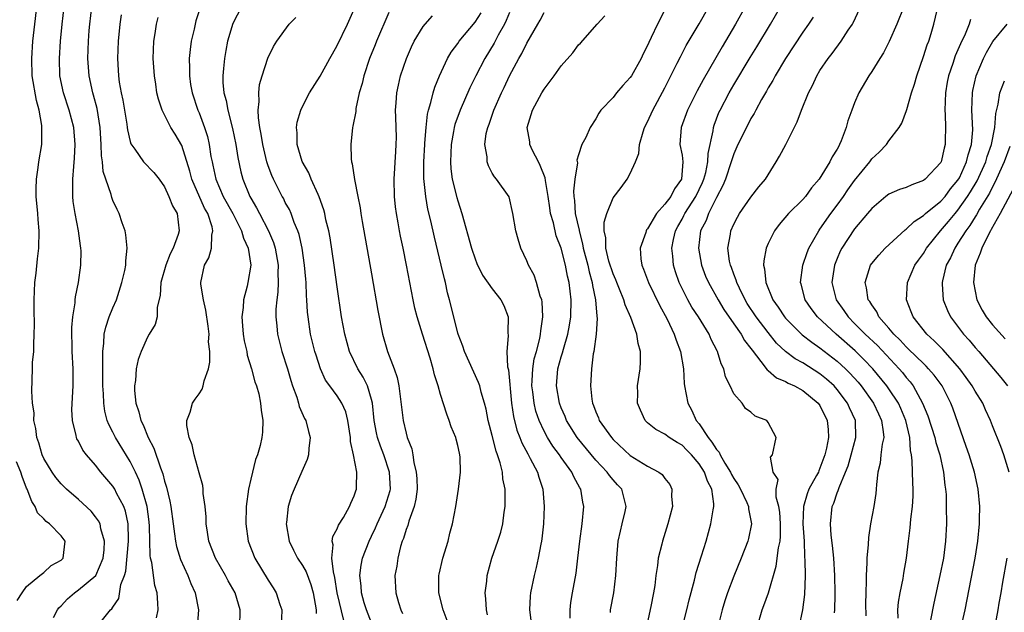
# Model space of a CAD drawing. Units: inches. Extents: x 2511000 to 2514000, y 1536000 to 1539000.
# Drawn here: x 2511316 to 2511430, y 1536489 to 1536558 of the extents above; entities that cross this region are included whole.
import ezdxf

# ---------------------------------------------------------------- set-up
doc = ezdxf.new("R2010")
doc.units = ezdxf.units.IN
doc.header["$MEASUREMENT"] = 0
doc.layers.add('LD25111536_2ft', color=55, linetype='Continuous')

msp = doc.modelspace()

# ---------------------------------------------------------------- linework, layer by layer
at = {"layer": 'LD25111536_2ft'}
for points, elevation in [([(2511320.11, 1536488.11), (2511320.58, 1536489), (2511320.75, 1536489.25), (2511321, 1536489.49), (2511321.73, 1536490.27), (2511322.54, 1536491), (2511323, 1536491.34), (2511325.02, 1536493), (2511325.89, 1536495), (2511325.98, 1536495.98), (2511326.03, 1536497), (2511325.6, 1536498.4), (2511325.51, 1536499), (2511325.35, 1536499.35), (2511325, 1536499.82), (2511324.47, 1536500.47), (2511323, 1536501.8), (2511321.62, 1536503), (2511321, 1536503.63), (2511320.38, 1536504.38), (2511319.95, 1536505), (2511319, 1536506.59), (2511318.81, 1536507), (2511318.4, 1536508.4), (2511318.18, 1536509), (2511318.06, 1536510.06), (2511317.85, 1536511), (2511317.86, 1536511.86), (2511317.7, 1536513), (2511317.61, 1536514.39), (2511317.7, 1536517), (2511317.7, 1536517.7), (2511317.82, 1536519), (2511317.82, 1536519.82), (2511317.89, 1536521), (2511317.91, 1536522.09), (2511317.87, 1536523.87), (2511317.87, 1536525), (2511317.96, 1536527), (2511318.1, 1536528.1), (2511318.27, 1536529.73), (2511318.43, 1536531), (2511318.45, 1536533), (2511318.33, 1536534.33), (2511318.29, 1536535), (2511318.12, 1536537), (2511318.11, 1536537.89), (2511318.15, 1536539), (2511318.35, 1536540.35), (2511318.42, 1536541), (2511318.75, 1536543), (2511318.75, 1536544.75), (2511318.78, 1536545), (2511318.77, 1536545.23), (2511318.45, 1536547), (2511318.13, 1536548.13), (2511317.65, 1536551), (2511317.59, 1536553), (2511317.73, 1536555), (2511317.95, 1536557), (2511318.66, 1536563)], 7290), ([(2511410.67, 1536488.67), (2511410.72, 1536489), (2511410.76, 1536490.76), (2511410.77, 1536491), (2511410.74, 1536493), (2511410.6, 1536495), (2511410.47, 1536496.47), (2511410.31, 1536497.69), (2511410.23, 1536499), (2511410.43, 1536501), (2511410.62, 1536501.38), (2511411, 1536502.6), (2511411.12, 1536502.88), (2511411.21, 1536503.21), (2511411.97, 1536505), (2511412.27, 1536505.73), (2511412.63, 1536507), (2511413.17, 1536509), (2511413.1, 1536511), (2511412.44, 1536512.44), (2511412.2, 1536513), (2511411, 1536514.58), (2511410.63, 1536515), (2511409.77, 1536515.77), (2511409, 1536516.39), (2511407, 1536517.67), (2511406.14, 1536518.14), (2511405, 1536519), (2511403.97, 1536519.97), (2511403, 1536521.18), (2511401.6, 1536523), (2511400.57, 1536524.57), (2511400.31, 1536525), (2511399.65, 1536526.35), (2511399.35, 1536527), (2511399.29, 1536527.29), (2511399, 1536527.97), (2511398.73, 1536528.73), (2511398.61, 1536529), (2511398.51, 1536529.49), (2511398.31, 1536531), (2511398.61, 1536532.61), (2511398.66, 1536533), (2511399, 1536533.79), (2511399.42, 1536534.58), (2511399.67, 1536535), (2511401, 1536536.91), (2511401.9, 1536538.1), (2511402.67, 1536539), (2511403.91, 1536541), (2511404.32, 1536541.68), (2511405.03, 1536543), (2511406.36, 1536545.64), (2511406.84, 1536547), (2511407.65, 1536549), (2511408.13, 1536549.87), (2511408.63, 1536551), (2511409, 1536551.6), (2511409.95, 1536553), (2511410.41, 1536553.59), (2511411.46, 1536555), (2511412.27, 1536556.27), (2511412.76, 1536557), (2511412.85, 1536557.15), (2511414.61, 1536561)], 7250), ([(2511325.48, 1536487.48), (2511326.73, 1536489), (2511326.88, 1536489.12), (2511327, 1536489.33), (2511327.69, 1536490.31), (2511327.94, 1536491.94), (2511328.36, 1536493), (2511328.5, 1536493.5), (2511328.83, 1536497), (2511328.81, 1536497.19), (2511328.79, 1536499), (2511328.46, 1536500.46), (2511328.26, 1536501), (2511327.43, 1536502.57), (2511327.22, 1536503), (2511327, 1536503.38), (2511325.62, 1536505), (2511325, 1536505.79), (2511323.93, 1536507), (2511323.53, 1536507.53), (2511323, 1536508.57), (2511322.84, 1536508.84), (2511322.78, 1536509), (2511322.74, 1536509.26), (2511322.32, 1536511), (2511322.26, 1536512.26), (2511322.4, 1536515), (2511322.39, 1536517), (2511322.28, 1536519), (2511322.24, 1536521.76), (2511322.37, 1536523), (2511322.63, 1536524.63), (2511322.64, 1536525), (2511322.67, 1536525.33), (2511323, 1536527), (2511323.27, 1536529), (2511323.31, 1536530.69), (2511323.3, 1536531), (2511323.25, 1536531.25), (2511323.03, 1536533), (2511322.62, 1536535), (2511322.4, 1536536.4), (2511322.34, 1536537), (2511322.37, 1536537.63), (2511322.35, 1536539), (2511322.46, 1536540.46), (2511322.57, 1536541.43), (2511322.64, 1536543), (2511322.48, 1536545), (2511321.94, 1536547), (2511321.26, 1536549), (2511320.85, 1536551), (2511320.8, 1536553), (2511320.93, 1536555), (2511321.13, 1536557), (2511321.36, 1536559)], 7288), ([(2511332.08, 1536488.08), (2511332.24, 1536489), (2511332.23, 1536489.77), (2511332.12, 1536491), (2511331.85, 1536491.85), (2511331.51, 1536494.49), (2511331.37, 1536495), (2511331.31, 1536495.31), (2511331.26, 1536498.74), (2511331.21, 1536499.21), (2511330.97, 1536501), (2511330.41, 1536503), (2511330.06, 1536504.06), (2511329.62, 1536505), (2511329, 1536506.23), (2511327.29, 1536509), (2511327, 1536509.62), (2511326.52, 1536510.52), (2511326.35, 1536511), (2511326.07, 1536512.07), (2511325.94, 1536513), (2511325.92, 1536514.08), (2511325.85, 1536515), (2511325.83, 1536517), (2511325.85, 1536517.85), (2511325.82, 1536519), (2511325.95, 1536519.95), (2511326.01, 1536521), (2511326.19, 1536521.81), (2511326.59, 1536523), (2511327, 1536524.06), (2511327.41, 1536525), (2511328.06, 1536527), (2511328.4, 1536528.39), (2511328.5, 1536529), (2511328.49, 1536529.51), (2511328.66, 1536531), (2511328.52, 1536532.52), (2511328.41, 1536533), (2511328.08, 1536533.92), (2511327.74, 1536535), (2511327.49, 1536535.49), (2511327, 1536536.53), (2511326.87, 1536536.87), (2511326.79, 1536537.21), (2511326.17, 1536539), (2511325.89, 1536539.89), (2511325.8, 1536541), (2511325.69, 1536541.69), (2511325.65, 1536543), (2511325.53, 1536545), (2511325.18, 1536547.18), (2511324.76, 1536548.76), (2511324.68, 1536549), (2511324.25, 1536551), (2511324.11, 1536553), (2511324.17, 1536555), (2511324.26, 1536556.26), (2511324.32, 1536557), (2511324.55, 1536559)], 7286), ([(2511337.11, 1536558.89), (2511336.63, 1536557.37), (2511336.53, 1536557), (2511336.41, 1536556.41), (2511336.08, 1536555), (2511335.95, 1536554.05), (2511335.86, 1536553), (2511335.89, 1536551.89), (2511335.87, 1536551), (2511336.02, 1536549.98), (2511336.19, 1536549), (2511336.87, 1536547), (2511337, 1536546.69), (2511337.63, 1536545), (2511337.96, 1536543.96), (2511338.17, 1536543), (2511338.38, 1536541.62), (2511338.51, 1536541), (2511338.6, 1536540.6), (2511338.94, 1536539), (2511339.81, 1536537), (2511340.9, 1536535), (2511341.6, 1536533.6), (2511341.93, 1536533), (2511342.14, 1536532.14), (2511342.68, 1536531), (2511343, 1536529), (2511342.67, 1536527), (2511342.57, 1536526.57), (2511342.15, 1536525), (2511342.11, 1536524.11), (2511341.97, 1536523), (2511342.03, 1536521.97), (2511342.12, 1536521), (2511342.24, 1536520.24), (2511342.52, 1536519), (2511342.58, 1536518.58), (2511343.08, 1536517), (2511343.48, 1536515.48), (2511343.66, 1536515), (2511343.91, 1536514.09), (2511344.14, 1536513), (2511344.18, 1536512.18), (2511344.41, 1536511), (2511344.36, 1536509.64), (2511344.29, 1536509), (2511344.08, 1536508.08), (2511343.78, 1536507), (2511343.55, 1536506.45), (2511343, 1536504.18), (2511342.74, 1536503), (2511342.47, 1536501), (2511342.42, 1536499), (2511342.71, 1536497), (2511343.48, 1536495), (2511345, 1536492.46), (2511345.58, 1536491.58), (2511345.94, 1536491), (2511346.37, 1536489.63), (2511346.58, 1536489), (2511346.5, 1536487)], 7280), ([(2511341.9, 1536559), (2511340.93, 1536557.07), (2511340.3, 1536555), (2511340.09, 1536553.91), (2511339.93, 1536553), (2511339.84, 1536551.84), (2511339.75, 1536551), (2511339.77, 1536550.23), (2511339.88, 1536549), (2511340.13, 1536548.13), (2511340.34, 1536547), (2511340.89, 1536544.89), (2511341.26, 1536543), (2511341.49, 1536541.49), (2511341.85, 1536539.85), (2511342.08, 1536539), (2511342.87, 1536537), (2511343, 1536536.77), (2511343.67, 1536535.67), (2511344, 1536535), (2511345.05, 1536533), (2511345.63, 1536531.63), (2511345.82, 1536531), (2511346.17, 1536529), (2511346.14, 1536528.14), (2511346.17, 1536527), (2511346.13, 1536525.87), (2511346, 1536525), (2511345.91, 1536523.91), (2511345.9, 1536523), (2511346.01, 1536521.99), (2511346.09, 1536521), (2511346.61, 1536519), (2511347.25, 1536517), (2511347.64, 1536515.64), (2511347.85, 1536515), (2511348.32, 1536513.68), (2511348.53, 1536513), (2511348.62, 1536512.62), (2511349.23, 1536511.23), (2511349.37, 1536511), (2511349.7, 1536509.7), (2511349.9, 1536509), (2511349.74, 1536507.74), (2511349.67, 1536507), (2511349.53, 1536506.47), (2511348.93, 1536505.07), (2511348.01, 1536503), (2511347.73, 1536502.27), (2511347.33, 1536501), (2511347.13, 1536499.13), (2511347.11, 1536499), (2511347.43, 1536497), (2511347.94, 1536495.94), (2511348.42, 1536495), (2511349, 1536494.15), (2511349.41, 1536493.41), (2511349.96, 1536491.96), (2511350.22, 1536491), (2511350.33, 1536490.33), (2511350.59, 1536489), (2511350.57, 1536488.57)], 7278), ([(2511357, 1536487.52), (2511356.42, 1536489), (2511356.16, 1536489.84), (2511355.83, 1536491), (2511355.79, 1536491.79), (2511355.64, 1536493), (2511355.79, 1536494.21), (2511355.95, 1536495), (2511356.72, 1536497), (2511357, 1536497.55), (2511357.46, 1536498.54), (2511357.64, 1536499), (2511358.56, 1536501), (2511359.15, 1536502.85), (2511359.19, 1536503), (2511359.09, 1536505), (2511358.42, 1536507), (2511358.02, 1536508.02), (2511357.69, 1536509), (2511357.56, 1536509.56), (2511357.31, 1536511), (2511357.11, 1536513), (2511357, 1536513.43), (2511356.52, 1536515), (2511356.03, 1536516.03), (2511355.39, 1536517), (2511354.45, 1536519), (2511353.91, 1536521), (2511353.53, 1536523), (2511353, 1536526.49), (2511352.66, 1536529), (2511352.19, 1536532.19), (2511352.04, 1536533), (2511351.71, 1536534.29), (2511351.57, 1536535), (2511351.45, 1536535.45), (2511350.93, 1536536.93), (2511350.79, 1536537.21), (2511350, 1536539), (2511349.72, 1536539.72), (2511348.96, 1536541.03), (2511348.36, 1536543), (2511348.37, 1536544.37), (2511348.29, 1536545), (2511348.39, 1536545.61), (2511348.79, 1536547), (2511349, 1536547.44), (2511349.81, 1536549), (2511351.04, 1536550.96), (2511352.18, 1536553), (2511352.46, 1536553.54), (2511353, 1536554.5), (2511354.21, 1536557), (2511355, 1536558.74)], 7274), ([(2511359, 1536558.33), (2511357.57, 1536555), (2511357.41, 1536554.59), (2511356.75, 1536553), (2511356.1, 1536551), (2511355.9, 1536550.1), (2511355.58, 1536549), (2511355.19, 1536547.19), (2511355.16, 1536546.84), (2511354.84, 1536545.16), (2511354.79, 1536545), (2511354.58, 1536543), (2511354.65, 1536541.35), (2511354.69, 1536541), (2511354.76, 1536540.76), (2511355.03, 1536538.97), (2511355.41, 1536537), (2511355.68, 1536535.68), (2511355.77, 1536535), (2511355.93, 1536534.07), (2511357, 1536528.02), (2511357.74, 1536523.74), (2511358.27, 1536521), (2511358.86, 1536519), (2511359.63, 1536517), (2511359.98, 1536515.98), (2511360.18, 1536515), (2511360.66, 1536511), (2511361, 1536509.5), (2511361.14, 1536509), (2511361.68, 1536507.68), (2511361.79, 1536507), (2511361.9, 1536506.1), (2511362.19, 1536505), (2511362.24, 1536504.24), (2511362.27, 1536503), (2511362.15, 1536501.85), (2511361.95, 1536501), (2511361.32, 1536499.32), (2511361.2, 1536498.8), (2511361, 1536498.32), (2511360.7, 1536497.3), (2511360.56, 1536497), (2511360.36, 1536496.36), (2511360.03, 1536495), (2511359.92, 1536494.08), (2511359.71, 1536493), (2511359.8, 1536491), (2511360.12, 1536489.88), (2511360.4, 1536489), (2511360.6, 1536488.6)], 7272), ([(2511370.45, 1536488.45), (2511370.33, 1536489), (2511370.27, 1536490.27), (2511370.18, 1536491), (2511370.35, 1536492.35), (2511370.4, 1536493), (2511370.95, 1536495), (2511371.64, 1536497), (2511371.98, 1536498.02), (2511372.21, 1536499), (2511372.36, 1536500.36), (2511372.48, 1536501), (2511372.51, 1536501.49), (2511372.48, 1536503), (2511372.23, 1536504.23), (2511372.17, 1536505), (2511371.92, 1536506.08), (2511371.62, 1536507), (2511371.44, 1536507.44), (2511371, 1536509.25), (2511370.54, 1536511), (2511370.28, 1536512.29), (2511370.09, 1536513), (2511369.72, 1536514.28), (2511369.55, 1536515), (2511369.41, 1536515.41), (2511367.78, 1536519), (2511367.6, 1536519.6), (2511367.04, 1536521), (2511367, 1536521.13), (2511366.53, 1536523), (2511366.05, 1536525), (2511365.82, 1536525.82), (2511365.57, 1536527), (2511365.44, 1536527.44), (2511365.09, 1536529), (2511364.28, 1536532.28), (2511363.86, 1536534.14), (2511363.53, 1536535.53), (2511363.29, 1536537), (2511363.06, 1536539.06), (2511363.06, 1536541), (2511363.17, 1536543), (2511363.19, 1536543.19), (2511363.32, 1536545), (2511363.48, 1536546.52), (2511363.6, 1536547), (2511363.88, 1536547.88), (2511364.13, 1536549), (2511364.33, 1536549.67), (2511364.88, 1536551), (2511365.82, 1536553), (2511366.25, 1536553.75), (2511367, 1536554.74), (2511367.17, 1536555), (2511369, 1536557.2), (2511369.71, 1536558.29)], 7268), ([(2511373, 1536558.34), (2511372.61, 1536557.39), (2511372.42, 1536557), (2511371.69, 1536555.69), (2511371.22, 1536554.78), (2511370.14, 1536553), (2511369.1, 1536551), (2511368.4, 1536549.6), (2511367.27, 1536547), (2511366.67, 1536545.33), (2511366.59, 1536545), (2511366.52, 1536544.52), (2511366.23, 1536543), (2511366.14, 1536541), (2511366.2, 1536540.2), (2511366.36, 1536539), (2511366.88, 1536536.88), (2511367, 1536536.49), (2511367.48, 1536535), (2511368.59, 1536531), (2511369, 1536529.74), (2511369.21, 1536529.21), (2511369.86, 1536527.86), (2511371, 1536526.28), (2511372.01, 1536525), (2511372.32, 1536524.32), (2511372.84, 1536523), (2511372.79, 1536521.21), (2511372.83, 1536520.83), (2511372.69, 1536519), (2511372.78, 1536517.22), (2511372.87, 1536516.87), (2511373.23, 1536513), (2511373.46, 1536511.46), (2511373.86, 1536509.86), (2511374.2, 1536509), (2511374.41, 1536508.41), (2511375.11, 1536507.11), (2511375.41, 1536506.59), (2511376.23, 1536505), (2511376.39, 1536504.39), (2511376.88, 1536503), (2511377.03, 1536501), (2511376.94, 1536499), (2511376.74, 1536497.26), (2511376.71, 1536497), (2511376.62, 1536496.62), (2511376.32, 1536495), (2511376.09, 1536493.91), (2511375.85, 1536493), (2511375.43, 1536491), (2511375.39, 1536490.61), (2511375.3, 1536489), (2511375.49, 1536487.49)], 7266), ([(2511380.04, 1536488.04), (2511380.02, 1536489), (2511380.12, 1536489.88), (2511380.3, 1536491), (2511380.72, 1536493.28), (2511380.93, 1536495), (2511381.14, 1536497), (2511381.42, 1536499), (2511381.61, 1536501), (2511381.51, 1536501.51), (2511381.26, 1536503), (2511381.16, 1536503.16), (2511380.45, 1536504.45), (2511380.22, 1536505), (2511379, 1536506.68), (2511378.79, 1536507), (2511378.02, 1536508.02), (2511377.4, 1536509), (2511377, 1536509.75), (2511376.42, 1536511), (2511376.06, 1536512.06), (2511375.84, 1536513), (2511375.69, 1536514.31), (2511375.59, 1536515), (2511375.64, 1536515.64), (2511375.69, 1536517), (2511375.86, 1536518.14), (2511376.11, 1536519), (2511376.51, 1536520.51), (2511376.6, 1536521), (2511376.62, 1536521.38), (2511376.86, 1536523), (2511376.77, 1536524.77), (2511376.73, 1536525), (2511376.56, 1536525.43), (2511376.12, 1536527), (2511375.84, 1536527.84), (2511375.2, 1536529), (2511375, 1536529.51), (2511374.3, 1536531), (2511374.02, 1536532.02), (2511373.72, 1536533), (2511373.4, 1536535), (2511372.96, 1536536.96), (2511371.5, 1536539), (2511371.25, 1536539.25), (2511371, 1536539.68), (2511370.55, 1536540.55), (2511370.41, 1536541), (2511370.4, 1536541.6), (2511370.14, 1536543), (2511370.3, 1536544.3), (2511370.47, 1536545), (2511370.62, 1536545.38), (2511371.16, 1536547), (2511372.05, 1536549), (2511372.36, 1536549.64), (2511372.99, 1536551), (2511374.06, 1536553), (2511374.41, 1536553.59), (2511375, 1536554.79), (2511376.3, 1536557), (2511376.55, 1536557.45), (2511377, 1536558.32)], 7264), ([(2511391.12, 1536558.88), (2511390.14, 1536557), (2511389.42, 1536555.42), (2511389.14, 1536554.86), (2511389, 1536554.52), (2511388.48, 1536553.52), (2511388.25, 1536553), (2511387.13, 1536551), (2511387, 1536550.8), (2511386.14, 1536549.86), (2511385.41, 1536549), (2511385, 1536548.46), (2511383.59, 1536547), (2511383.34, 1536546.66), (2511383, 1536545.98), (2511382.34, 1536545), (2511381.83, 1536543.83), (2511381.39, 1536543), (2511381, 1536541.83), (2511380.82, 1536541.18), (2511380.87, 1536540.87), (2511380.57, 1536539), (2511380.41, 1536537.59), (2511380.45, 1536537), (2511380.53, 1536536.53), (2511380.62, 1536535), (2511381.06, 1536533.06), (2511381.06, 1536533), (2511381.48, 1536531.48), (2511381.55, 1536531), (2511382.07, 1536529), (2511382.23, 1536528.23), (2511382.6, 1536527), (2511382.64, 1536526.64), (2511382.97, 1536525), (2511383.11, 1536523.11), (2511383.16, 1536522.84), (2511383.05, 1536521), (2511382.78, 1536519), (2511382.71, 1536518.71), (2511382.49, 1536517), (2511382.37, 1536515), (2511382.54, 1536513.46), (2511382.62, 1536513), (2511382.74, 1536512.74), (2511383, 1536512.01), (2511383.31, 1536511.31), (2511383.41, 1536511), (2511384.81, 1536509), (2511385, 1536508.78), (2511387, 1536506.91), (2511389, 1536505.7), (2511390.31, 1536505), (2511390.7, 1536504.7), (2511391, 1536504.27), (2511391.57, 1536503.57), (2511391.83, 1536503), (2511391.8, 1536502.2), (2511391.88, 1536501), (2511391.37, 1536499), (2511390.72, 1536497), (2511390.65, 1536496.65), (2511390.24, 1536495), (2511390.16, 1536494.16), (2511389.98, 1536493), (2511389.83, 1536491.83), (2511389.7, 1536491), (2511389.4, 1536489.4), (2511388.55, 1536485.45)], 7260), ([(2511392.62, 1536485.38), (2511393.55, 1536489), (2511393.82, 1536490.18), (2511394.45, 1536492.45), (2511394.65, 1536493.35), (2511395.27, 1536495.27), (2511395.8, 1536497), (2511396.36, 1536499), (2511396.62, 1536500.62), (2511396.7, 1536501), (2511396.7, 1536501.3), (2511396.45, 1536503), (2511395.94, 1536503.94), (2511395.62, 1536505), (2511395, 1536505.97), (2511394.12, 1536507), (2511393.55, 1536507.55), (2511393, 1536508.14), (2511392.44, 1536508.44), (2511391.51, 1536509), (2511391, 1536509.38), (2511389.95, 1536509.95), (2511389, 1536510.72), (2511388.72, 1536511), (2511388.17, 1536512.17), (2511387.85, 1536513), (2511387.86, 1536514.14), (2511387.85, 1536515), (2511388.15, 1536517), (2511388.19, 1536517.81), (2511388.18, 1536519), (2511387.92, 1536519.91), (2511387.76, 1536521), (2511387.08, 1536522.92), (2511386.4, 1536524.4), (2511386.25, 1536525), (2511385.76, 1536526.24), (2511385.43, 1536527), (2511385.31, 1536527.31), (2511385, 1536528.01), (2511384.52, 1536529.48), (2511384.16, 1536531), (2511384.17, 1536532.17), (2511383.99, 1536533), (2511383.98, 1536534.02), (2511384.27, 1536535), (2511385, 1536536.82), (2511385.96, 1536538.04), (2511386.65, 1536539), (2511387, 1536539.64), (2511387.61, 1536541), (2511388.01, 1536541.99), (2511388.06, 1536543), (2511388.5, 1536544.5), (2511388.67, 1536545), (2511389, 1536545.66), (2511389.6, 1536547), (2511391, 1536549.6), (2511391.46, 1536550.54), (2511392.45, 1536552.45), (2511392.81, 1536553.19), (2511393.5, 1536554.5), (2511395, 1536557.04), (2511396.1, 1536559)], 7258), ([(2511400.31, 1536559), (2511399.22, 1536557), (2511398.05, 1536555), (2511397.65, 1536554.35), (2511395.46, 1536550.54), (2511394.76, 1536549.24), (2511393.63, 1536547), (2511392.89, 1536545), (2511392.76, 1536543), (2511393, 1536541.78), (2511393.11, 1536541), (2511392.96, 1536539), (2511392.12, 1536537.88), (2511391.69, 1536537), (2511391, 1536536.09), (2511390.03, 1536535), (2511389, 1536533.22), (2511388.9, 1536533.1), (2511388.85, 1536533), (2511388.79, 1536532.79), (2511388.16, 1536531), (2511388.24, 1536529.76), (2511388.36, 1536529), (2511388.55, 1536528.55), (2511389.12, 1536527), (2511390.38, 1536524.38), (2511391.27, 1536522.73), (2511392.1, 1536521), (2511392.31, 1536520.31), (2511392.84, 1536519), (2511393.19, 1536517), (2511393.27, 1536515.27), (2511393.3, 1536515), (2511393.67, 1536513), (2511394.15, 1536512.15), (2511394.66, 1536511), (2511395, 1536510.58), (2511396.03, 1536509), (2511396.46, 1536508.46), (2511397, 1536507.6), (2511397.3, 1536507.3), (2511397.41, 1536507), (2511397.96, 1536506.04), (2511398.62, 1536505), (2511398.73, 1536504.73), (2511399, 1536504.27), (2511399.52, 1536503.52), (2511399.79, 1536503), (2511400.52, 1536501.48), (2511400.72, 1536501), (2511400.72, 1536500.72), (2511401.06, 1536499), (2511400.71, 1536497.29), (2511400.63, 1536497), (2511399.86, 1536495), (2511399, 1536492.93), (2511398.27, 1536491), (2511397.96, 1536490.04), (2511397.65, 1536489), (2511397.14, 1536487)], 7256), ([(2511401.71, 1536487), (2511402.31, 1536489), (2511402.5, 1536489.5), (2511403.02, 1536490.98), (2511403.92, 1536494.08), (2511404.19, 1536496.19), (2511404.37, 1536497), (2511404.42, 1536497.58), (2511404.43, 1536499), (2511404.34, 1536500.34), (2511404.23, 1536501), (2511403.9, 1536502.1), (2511403.92, 1536503), (2511404.15, 1536504.15), (2511403.56, 1536505), (2511403.28, 1536506.72), (2511403.5, 1536507), (2511403.9, 1536509), (2511403, 1536510.74), (2511402.85, 1536511), (2511401.49, 1536511.49), (2511401, 1536511.94), (2511400.37, 1536512.37), (2511399.96, 1536513), (2511399, 1536514.09), (2511398.58, 1536515), (2511398.05, 1536516.05), (2511397.85, 1536517), (2511397.56, 1536517.56), (2511397.13, 1536519), (2511397.08, 1536519.08), (2511396.39, 1536520.39), (2511396.14, 1536521), (2511394.92, 1536523), (2511394.15, 1536524.15), (2511393.69, 1536525), (2511392.68, 1536527), (2511392.25, 1536528.25), (2511392.01, 1536529), (2511391.94, 1536530.06), (2511391.83, 1536531), (2511392.01, 1536532.01), (2511392.24, 1536533), (2511392.5, 1536533.5), (2511393, 1536534.37), (2511393.22, 1536534.78), (2511393.32, 1536535), (2511394.62, 1536537), (2511395, 1536537.78), (2511395.39, 1536538.61), (2511395.54, 1536539), (2511395.75, 1536539.75), (2511396, 1536541), (2511396.02, 1536541.99), (2511396.6, 1536544.6), (2511396.64, 1536545), (2511396.73, 1536545.27), (2511397.28, 1536546.72), (2511397.41, 1536547), (2511398.46, 1536549), (2511399, 1536549.95), (2511400.89, 1536553.11), (2511401.66, 1536554.34), (2511403.27, 1536557), (2511404.44, 1536559)], 7254), ([(2511418.71, 1536559), (2511417.91, 1536557), (2511417.04, 1536554.96), (2511416.35, 1536553.65), (2511415.93, 1536553), (2511415, 1536551.49), (2511414.67, 1536551), (2511413.5, 1536549), (2511413, 1536547.85), (2511412.68, 1536547), (2511412.22, 1536545.78), (2511412.03, 1536545), (2511411.45, 1536543.45), (2511411.26, 1536543), (2511411.17, 1536542.83), (2511411, 1536542.49), (2511410.42, 1536541.58), (2511410.13, 1536541), (2511408.9, 1536539), (2511408.02, 1536537.98), (2511407.34, 1536537), (2511407, 1536536.62), (2511405.35, 1536535), (2511404.27, 1536533.73), (2511403.72, 1536533), (2511403, 1536531.54), (2511402.77, 1536531), (2511402.47, 1536529.53), (2511402.46, 1536529), (2511402.58, 1536528.58), (2511402.71, 1536527), (2511403.53, 1536525), (2511404.15, 1536524.15), (2511404.87, 1536523), (2511405, 1536522.85), (2511406.92, 1536520.92), (2511408.06, 1536520.06), (2511409, 1536519.43), (2511411, 1536517.88), (2511411.95, 1536517), (2511412.48, 1536516.48), (2511413.42, 1536515.42), (2511413.77, 1536515), (2511415.19, 1536513), (2511415.77, 1536511.77), (2511416.15, 1536511), (2511416.34, 1536509.66), (2511416.39, 1536509), (2511416.22, 1536508.22), (2511416.07, 1536507), (2511415.97, 1536506.03), (2511415.72, 1536505), (2511415.54, 1536503.54), (2511415.53, 1536503), (2511415.48, 1536502.52), (2511415.25, 1536501), (2511414.87, 1536499), (2511414.61, 1536497.39), (2511414.58, 1536496.58), (2511414.45, 1536495), (2511414.45, 1536494.45), (2511414.37, 1536493), (2511414.37, 1536492.37), (2511414.3, 1536491), (2511414.29, 1536489.71), (2511414.3, 1536488.3)], 7248), ([(2511418.05, 1536488.05), (2511418.04, 1536489), (2511418.11, 1536489.89), (2511418.3, 1536491), (2511418.63, 1536492.63), (2511418.72, 1536493.28), (2511419.02, 1536495), (2511419.26, 1536497), (2511419.47, 1536498.53), (2511419.54, 1536499.54), (2511419.73, 1536501), (2511419.79, 1536502.21), (2511419.81, 1536503), (2511419.75, 1536503.75), (2511419.69, 1536506.31), (2511419.6, 1536507), (2511419.49, 1536507.49), (2511419.43, 1536509), (2511418.97, 1536511), (2511418.37, 1536512.37), (2511418.09, 1536513), (2511417, 1536514.66), (2511416.77, 1536515), (2511415.14, 1536517), (2511414.08, 1536518.08), (2511413.08, 1536519.08), (2511410.89, 1536521), (2511408.73, 1536523), (2511407.98, 1536523.98), (2511407.29, 1536525), (2511406.82, 1536526.82), (2511406.75, 1536527), (2511407.02, 1536529), (2511407.51, 1536530.49), (2511407.71, 1536531), (2511408.85, 1536533), (2511409, 1536533.18), (2511410.26, 1536535), (2511411, 1536535.99), (2511411.72, 1536537), (2511412.23, 1536537.77), (2511413, 1536538.82), (2511414.78, 1536541), (2511415, 1536541.34), (2511415.87, 1536542.13), (2511416.71, 1536543), (2511417, 1536543.44), (2511418.18, 1536545), (2511418.51, 1536545.49), (2511419.05, 1536546.95), (2511419.07, 1536547.07), (2511419.63, 1536549), (2511419.98, 1536550.02), (2511420.22, 1536551), (2511421, 1536553.22), (2511421.43, 1536554.57), (2511421.61, 1536555), (2511421.89, 1536555.89), (2511422.22, 1536557), (2511422.6, 1536558.6)], 7246), ([(2511327.95, 1536558.05), (2511327.79, 1536557), (2511327.6, 1536555), (2511327.54, 1536553), (2511327.63, 1536551.63), (2511327.65, 1536551), (2511327.75, 1536550.25), (2511327.96, 1536549), (2511328.15, 1536548.15), (2511328.61, 1536545.39), (2511328.67, 1536545), (2511328.7, 1536544.7), (2511329, 1536543.35), (2511329.08, 1536543.08), (2511329.54, 1536542.46), (2511330.57, 1536541), (2511331.77, 1536539.77), (2511332.37, 1536539), (2511333, 1536538.1), (2511333.51, 1536537), (2511333.9, 1536535.9), (2511334.45, 1536535), (2511334.69, 1536533), (2511334.57, 1536532.57), (2511333.99, 1536531), (2511333.66, 1536530.34), (2511333.14, 1536529), (2511332.57, 1536527), (2511332.5, 1536525.5), (2511332.15, 1536524.15), (2511332.12, 1536523), (2511331.89, 1536522.11), (2511331.23, 1536521), (2511331, 1536520.64), (2511330.27, 1536519), (2511329.92, 1536518.08), (2511329.7, 1536517), (2511329.61, 1536515.61), (2511329.5, 1536515), (2511329.52, 1536514.48), (2511329.68, 1536513), (2511330.01, 1536512), (2511330.24, 1536511), (2511330.5, 1536510.5), (2511331.11, 1536509), (2511331.77, 1536507.77), (2511332.52, 1536505.48), (2511332.79, 1536504.79), (2511333, 1536503.93), (2511333.23, 1536503.23), (2511333.61, 1536501.61), (2511333.72, 1536501), (2511333.99, 1536499), (2511334.16, 1536497.84), (2511334.25, 1536497), (2511334.37, 1536496.37), (2511334.85, 1536494.85), (2511335.7, 1536493), (2511336.06, 1536492.06), (2511336.56, 1536491), (2511336.95, 1536489), (2511336.79, 1536487)], 7284), ([(2511341.71, 1536487), (2511341.76, 1536489), (2511341.18, 1536491), (2511340.39, 1536492.39), (2511340.07, 1536493), (2511338.9, 1536495), (2511338.14, 1536497), (2511337.96, 1536498.04), (2511337.82, 1536499), (2511337.82, 1536499.82), (2511337.7, 1536501), (2511337.47, 1536502.53), (2511337.47, 1536503), (2511337.44, 1536503.44), (2511337, 1536504.9), (2511336.42, 1536507), (2511336.18, 1536508.18), (2511335.84, 1536509), (2511335.58, 1536510.42), (2511335.58, 1536511), (2511335.95, 1536511.95), (2511336.22, 1536513), (2511336.53, 1536513.47), (2511337, 1536514.08), (2511337.37, 1536514.63), (2511337.49, 1536515), (2511337.58, 1536515.58), (2511338.08, 1536517), (2511338.24, 1536517.76), (2511338.23, 1536519), (2511338.11, 1536520.11), (2511338.15, 1536521), (2511338.05, 1536521.95), (2511337.79, 1536523.79), (2511337.5, 1536525), (2511337.21, 1536526.79), (2511337.21, 1536527), (2511337.62, 1536529), (2511338.12, 1536529.88), (2511338.45, 1536531), (2511338.48, 1536532.48), (2511338.61, 1536533), (2511338.52, 1536533.48), (2511338, 1536535), (2511337.64, 1536535.64), (2511336.15, 1536539), (2511335.91, 1536539.91), (2511335, 1536542.9), (2511334.22, 1536544.22), (2511333.72, 1536545), (2511332.72, 1536547), (2511332.28, 1536548.28), (2511332.11, 1536549), (2511331.98, 1536550.02), (2511331.81, 1536551), (2511331.69, 1536553), (2511331.76, 1536555), (2511331.91, 1536555.91), (2511332.06, 1536557), (2511332.24, 1536557.76)], 7282), ([(2511353.77, 1536487.77), (2511353.03, 1536491), (2511352.75, 1536492.75), (2511352.58, 1536493.42), (2511352.41, 1536495), (2511352.55, 1536496.55), (2511352.43, 1536497), (2511352.49, 1536497.51), (2511353, 1536498.41), (2511353.16, 1536498.84), (2511353.73, 1536499.73), (2511354.45, 1536501), (2511354.6, 1536501.4), (2511355, 1536502.26), (2511355.17, 1536502.83), (2511355.25, 1536503), (2511355.24, 1536503.24), (2511355.3, 1536505), (2511354.92, 1536507), (2511354.55, 1536508.55), (2511354.54, 1536509), (2511354.24, 1536511), (2511354, 1536512), (2511353.55, 1536513), (2511353, 1536513.85), (2511352.15, 1536515), (2511351.67, 1536515.67), (2511351.07, 1536517), (2511350.56, 1536518.56), (2511350.43, 1536519), (2511349.93, 1536521), (2511349.63, 1536523), (2511349.57, 1536523.57), (2511349.51, 1536525), (2511349.47, 1536525.47), (2511349.42, 1536527), (2511349.37, 1536527.37), (2511349.24, 1536529), (2511348.94, 1536531), (2511348.59, 1536532.59), (2511348.45, 1536533), (2511348.04, 1536533.96), (2511347.67, 1536535), (2511347.47, 1536535.47), (2511347, 1536536.3), (2511346.77, 1536536.77), (2511346.63, 1536537), (2511345.62, 1536539), (2511345.43, 1536539.43), (2511345, 1536540.56), (2511344.86, 1536541), (2511344.38, 1536543), (2511344.21, 1536544.21), (2511344.06, 1536545), (2511343.89, 1536546.11), (2511343.87, 1536547), (2511343.98, 1536547.99), (2511343.92, 1536549), (2511344.01, 1536549.99), (2511344.31, 1536551), (2511344.96, 1536553.04), (2511345.62, 1536554.38), (2511346.02, 1536555), (2511347.46, 1536557), (2511348.23, 1536557.77)], 7276), ([(2511365.76, 1536487.76), (2511365.31, 1536489), (2511364.82, 1536491), (2511364.8, 1536493), (2511364.83, 1536493.17), (2511365.25, 1536495), (2511365.87, 1536497), (2511366.08, 1536497.92), (2511366.4, 1536499), (2511366.77, 1536501), (2511367.07, 1536503), (2511367.3, 1536505), (2511367.27, 1536506.73), (2511367.24, 1536507), (2511367.18, 1536507.18), (2511367, 1536508.08), (2511366.8, 1536508.8), (2511366.76, 1536509), (2511366.24, 1536510.24), (2511366, 1536511), (2511365.71, 1536511.71), (2511365, 1536514), (2511364.71, 1536515), (2511364.3, 1536516.3), (2511364.15, 1536517), (2511363.8, 1536518.2), (2511362.89, 1536521), (2511362.27, 1536523), (2511362.02, 1536524.02), (2511361.81, 1536525), (2511361.07, 1536529), (2511360.66, 1536531), (2511360.36, 1536532.36), (2511360.24, 1536533), (2511360.08, 1536533.92), (2511359.88, 1536535), (2511359.78, 1536535.78), (2511359.66, 1536537), (2511359.63, 1536539), (2511359.81, 1536542.19), (2511359.87, 1536543), (2511359.88, 1536543.88), (2511359.85, 1536545), (2511359.8, 1536546.2), (2511359.79, 1536547), (2511359.87, 1536547.87), (2511359.93, 1536549), (2511360.11, 1536549.89), (2511360.37, 1536551), (2511361.04, 1536553), (2511361.63, 1536554.37), (2511361.95, 1536555), (2511363, 1536556.73), (2511363.21, 1536557), (2511364.06, 1536557.94)], 7270), ([(2511384.69, 1536488.69), (2511384.72, 1536489), (2511385.09, 1536491), (2511385.34, 1536493), (2511385.43, 1536495), (2511385.61, 1536497), (2511385.85, 1536498.15), (2511386.08, 1536499), (2511386.41, 1536500.41), (2511386.52, 1536501), (2511386.01, 1536503), (2511385.51, 1536503.51), (2511385, 1536504.1), (2511384.59, 1536504.59), (2511384.33, 1536505), (2511383, 1536506.4), (2511380.85, 1536509), (2511379.61, 1536511), (2511379.44, 1536511.44), (2511379, 1536512.45), (2511378.79, 1536513), (2511378.44, 1536515), (2511378.62, 1536517), (2511379, 1536518.38), (2511379.16, 1536518.84), (2511379.25, 1536519.25), (2511379.77, 1536521), (2511379.96, 1536522.04), (2511380.12, 1536523), (2511380.16, 1536525), (2511379.91, 1536527), (2511379.72, 1536527.72), (2511379.48, 1536529), (2511379, 1536530.99), (2511378.42, 1536532.42), (2511378.09, 1536533.91), (2511377.76, 1536535), (2511377.66, 1536535.66), (2511377.48, 1536537), (2511377.16, 1536538.84), (2511377.14, 1536539.14), (2511376.57, 1536540.57), (2511376.34, 1536541), (2511375.67, 1536542.33), (2511375.37, 1536543), (2511375.34, 1536543.34), (2511375.06, 1536545), (2511375.5, 1536546.5), (2511375.67, 1536547), (2511376.74, 1536549), (2511377, 1536549.43), (2511378.17, 1536551), (2511379, 1536552.16), (2511380.33, 1536553.67), (2511381, 1536554.58), (2511381.22, 1536554.78), (2511383.17, 1536557), (2511384.07, 1536557.93)], 7262), ([(2511408.2, 1536557.8), (2511407.66, 1536557), (2511407, 1536556.06), (2511405.01, 1536553), (2511403.81, 1536551), (2511403.54, 1536550.46), (2511403, 1536549.58), (2511402.8, 1536549.2), (2511402.23, 1536548.23), (2511401.57, 1536547), (2511401.38, 1536546.62), (2511401, 1536546.03), (2511400.46, 1536545), (2511399.49, 1536543), (2511399, 1536541.94), (2511398.71, 1536541), (2511398.04, 1536539), (2511397.75, 1536538.25), (2511397, 1536536.87), (2511396.06, 1536535), (2511395.79, 1536534.21), (2511395.16, 1536533), (2511394.91, 1536531), (2511395.26, 1536529), (2511395.74, 1536527.74), (2511396.06, 1536527), (2511397.18, 1536525), (2511397.86, 1536523.86), (2511399, 1536522.19), (2511399.85, 1536521), (2511400.26, 1536520.26), (2511401, 1536519.33), (2511401.13, 1536519.13), (2511402.15, 1536517.85), (2511402.86, 1536516.86), (2511403, 1536516.78), (2511403.95, 1536515.95), (2511405, 1536515.52), (2511405.32, 1536515.32), (2511406.04, 1536515), (2511407, 1536514.46), (2511408.8, 1536513), (2511409, 1536512.71), (2511409.83, 1536511), (2511409.94, 1536509.94), (2511409.97, 1536509), (2511409.77, 1536507.77), (2511409.58, 1536507), (2511409, 1536505.44), (2511408.85, 1536505.15), (2511408.81, 1536505), (2511408.6, 1536504.6), (2511407.72, 1536503), (2511407.51, 1536502.49), (2511407.07, 1536501), (2511407.02, 1536499), (2511407.15, 1536497), (2511407.21, 1536495.21), (2511407.26, 1536494.74), (2511407.3, 1536493), (2511407.22, 1536490.78), (2511406.98, 1536489.02), (2511406.54, 1536487)], 7252), ([(2511426.46, 1536557.54), (2511426.31, 1536557), (2511425.83, 1536555.83), (2511425.29, 1536554.71), (2511425, 1536553.99), (2511424.69, 1536553.31), (2511424.4, 1536552.4), (2511423.9, 1536551), (2511423.75, 1536550.25), (2511423.54, 1536549), (2511423.48, 1536547), (2511423.51, 1536546.49), (2511423.55, 1536545), (2511423.52, 1536543.52), (2511423.52, 1536543), (2511423.41, 1536542.6), (2511423.04, 1536541), (2511423, 1536540.92), (2511421.2, 1536539), (2511421, 1536538.85), (2511419.65, 1536538.35), (2511419, 1536538.03), (2511418.22, 1536537.78), (2511417, 1536537.24), (2511416.65, 1536537), (2511415, 1536535.6), (2511414.52, 1536535), (2511413, 1536533.21), (2511411.55, 1536531), (2511411.36, 1536530.64), (2511411, 1536529.8), (2511410.69, 1536529), (2511410.39, 1536527), (2511410.87, 1536525), (2511411.76, 1536523.76), (2511412.26, 1536523), (2511413, 1536522.26), (2511414.23, 1536521), (2511415.67, 1536519.67), (2511418.19, 1536517), (2511418.56, 1536516.56), (2511419, 1536515.98), (2511419.46, 1536515.46), (2511419.8, 1536515), (2511420.9, 1536513), (2511421.52, 1536511.52), (2511422.32, 1536509), (2511422.43, 1536508.43), (2511422.88, 1536507), (2511423.33, 1536505), (2511423.49, 1536503.49), (2511423.57, 1536503), (2511423.62, 1536502.38), (2511423.65, 1536501), (2511423.66, 1536499), (2511423.57, 1536497), (2511423.31, 1536495), (2511422.91, 1536493), (2511422.2, 1536489.8), (2511421.82, 1536487.82)], 7244), ([(2511425.37, 1536487), (2511425.83, 1536489), (2511427, 1536495), (2511427.31, 1536497), (2511427.5, 1536499), (2511427.51, 1536499.51), (2511427.52, 1536501), (2511427.34, 1536503), (2511426.9, 1536505), (2511426.29, 1536507), (2511425.97, 1536507.97), (2511424.41, 1536512.41), (2511424.18, 1536513), (2511423.15, 1536515), (2511422.24, 1536516.24), (2511421.6, 1536517), (2511421.31, 1536517.31), (2511421, 1536517.59), (2511419.28, 1536519.28), (2511419, 1536519.53), (2511418.3, 1536520.3), (2511417.56, 1536521), (2511417, 1536521.69), (2511415.84, 1536523), (2511415.58, 1536523.58), (2511415, 1536524.39), (2511414.78, 1536524.78), (2511414.6, 1536525), (2511414.4, 1536526.4), (2511414.24, 1536527), (2511414.86, 1536529), (2511415, 1536529.2), (2511415.81, 1536530.19), (2511416.56, 1536531), (2511418.88, 1536533.12), (2511419, 1536533.19), (2511419.91, 1536534.09), (2511421, 1536534.76), (2511421.25, 1536535), (2511423, 1536536.43), (2511423.5, 1536537), (2511424.14, 1536537.86), (2511425, 1536538.87), (2511425.16, 1536539.16), (2511426.01, 1536541), (2511426.17, 1536541.83), (2511426.56, 1536543), (2511426.71, 1536544.71), (2511426.62, 1536547), (2511426.68, 1536549), (2511426.73, 1536549.27), (2511427.13, 1536551), (2511427.96, 1536553), (2511428.3, 1536553.7), (2511429.03, 1536554.97), (2511430.69, 1536557)], 7242), ([(2511430.94, 1536505), (2511430.33, 1536507), (2511429.98, 1536507.98), (2511429, 1536510.36), (2511428.77, 1536511), (2511428.21, 1536512.21), (2511427.87, 1536513), (2511427, 1536514.39), (2511426.66, 1536515), (2511425.97, 1536515.97), (2511425.2, 1536517), (2511423.23, 1536519.23), (2511422.25, 1536520.25), (2511421.4, 1536521), (2511419.81, 1536523), (2511419.59, 1536523.59), (2511419.02, 1536525), (2511419.13, 1536527), (2511419.99, 1536529), (2511420.41, 1536529.59), (2511421, 1536530.38), (2511421.37, 1536531), (2511422.99, 1536533), (2511423.92, 1536534.08), (2511424.66, 1536535), (2511425, 1536535.4), (2511426.12, 1536537), (2511426.46, 1536537.54), (2511427.21, 1536538.79), (2511428.22, 1536541), (2511428.38, 1536541.62), (2511428.89, 1536543), (2511429.29, 1536545), (2511429.4, 1536546.6), (2511429.68, 1536547.68), (2511429.85, 1536549), (2511430.41, 1536550.41)], 7240), ([(2511431, 1536542.8), (2511430.35, 1536541), (2511429.8, 1536539.8), (2511429.33, 1536538.67), (2511429, 1536538.11), (2511428.64, 1536537.36), (2511427.51, 1536535.51), (2511427.15, 1536534.85), (2511427, 1536534.64), (2511426.39, 1536533.61), (2511425.91, 1536533), (2511425, 1536531.55), (2511424.62, 1536531), (2511424.13, 1536529.87), (2511423.65, 1536529), (2511423.19, 1536527.19), (2511423.16, 1536527), (2511423.18, 1536526.82), (2511423.29, 1536525), (2511423.77, 1536523.77), (2511424.14, 1536523), (2511425.66, 1536521), (2511426.3, 1536520.3), (2511427, 1536519.45), (2511427.41, 1536519), (2511429.96, 1536515.96), (2511430.73, 1536515)], 7238), ([(2511431.67, 1536538.33), (2511429.88, 1536535), (2511428.86, 1536533.14), (2511428.77, 1536533), (2511428.49, 1536532.49), (2511427.75, 1536531), (2511427.58, 1536530.42), (2511427, 1536529), (2511426.79, 1536527), (2511427.19, 1536525), (2511427.79, 1536523.79), (2511428.26, 1536523), (2511429, 1536522.1), (2511430.47, 1536520.47)], 7236), ([(2511315.92, 1536490.08), (2511316.5, 1536491), (2511317, 1536491.71), (2511318.53, 1536493), (2511319, 1536493.34), (2511319.85, 1536494.15), (2511321, 1536494.79), (2511321.23, 1536495), (2511321.47, 1536497), (2511321, 1536497.6), (2511319.64, 1536499), (2511319.26, 1536499.26), (2511319, 1536499.56), (2511318.26, 1536500.26), (2511318.01, 1536501), (2511317.59, 1536501.59), (2511317.07, 1536503), (2511317, 1536503.14), (2511316.49, 1536504.49), (2511316.33, 1536505), (2511315.82, 1536506.18)], 7292), ([(2511429.35, 1536487.35), (2511429.67, 1536489), (2511429.78, 1536489.78), (2511430.02, 1536491), (2511430.21, 1536492.21), (2511430.7, 1536495)], 7240)]:
    msp.add_lwpolyline(points, dxfattribs=dict(at, elevation=elevation))

doc.saveas('drawing.dxf')
